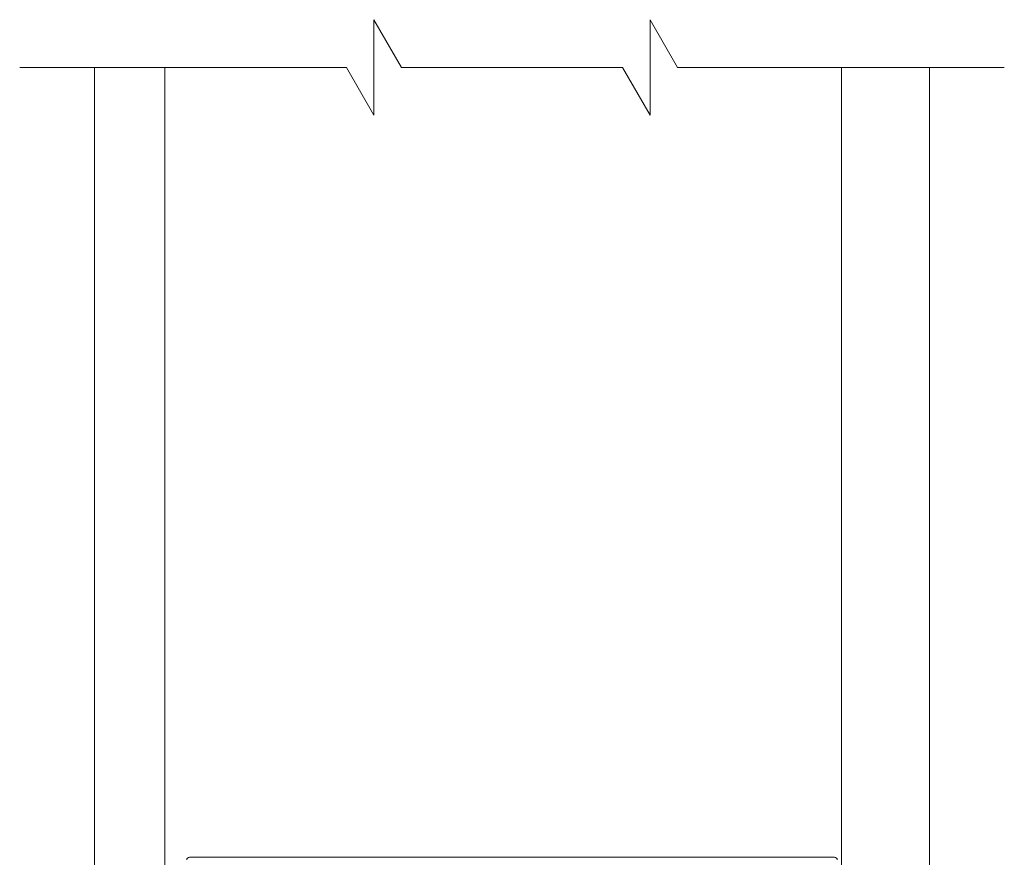
# Model space of a CAD drawing. Units: millimetres. Extents: x -20697 to -18308, y 1071 to 2767.
# Drawn here: x -20461 to -20349, y 2146 to 2241 of the extents above; entities that cross this region are included whole.
import ezdxf

# ---------------------------------------------------------------- set-up
doc = ezdxf.new("R2010")
doc.units = ezdxf.units.MM
doc.layers.add('Alu', color=4, linetype='Continuous', lineweight=25)
doc.layers.add('Glas', color=4, linetype='Continuous', lineweight=25)
doc.layers.add('SKIN', color=1, linetype='Continuous')

msp = doc.modelspace()

# ---------------------------------------------------------------- linework, layer by layer
at = {"layer": 'Alu', "color": 7, "lineweight": 15}
msp.add_line((-20441.746, 2145.811), (-20368.353, 2145.811), dxfattribs=at)
for centre, start, end in [((-20441.746, 2145.511), 90, 180), ((-20368.353, 2145.511), 0, 90)]:
    msp.add_arc(centre, 0.3, start, end, dxfattribs=at)
at = {"layer": 'Glas', "color": 4, "lineweight": 15}
for p, q in [((-20452.545, 2235.674), (-20452.545, 2048.071)), ((-20444.545, 2048.071), (-20444.545, 2235.674)), ((-20367.554, 2048.071), (-20367.554, 2235.674)), ((-20357.554, 2235.674), (-20357.554, 2048.071))]:
    msp.add_line(p, q, dxfattribs=at)
at = {"layer": 'SKIN', "color": 7, "lineweight": 15}
for p, q in [((-20417.609, 2235.674), (-20420.749, 2241.112)), ((-20420.749, 2241.112), (-20420.749, 2230.235)), ((-20386.209, 2235.674), (-20389.349, 2241.112)), ((-20389.349, 2241.112), (-20389.349, 2230.235)), ((-20423.889, 2235.674), (-20461.049, 2235.674)), ((-20420.749, 2230.235), (-20423.889, 2235.674)), ((-20392.489, 2235.674), (-20417.609, 2235.674)), ((-20389.349, 2230.235), (-20392.489, 2235.674)), ((-20349.049, 2235.674), (-20386.209, 2235.674))]:
    msp.add_line(p, q, dxfattribs=at)

doc.saveas('drawing.dxf')
